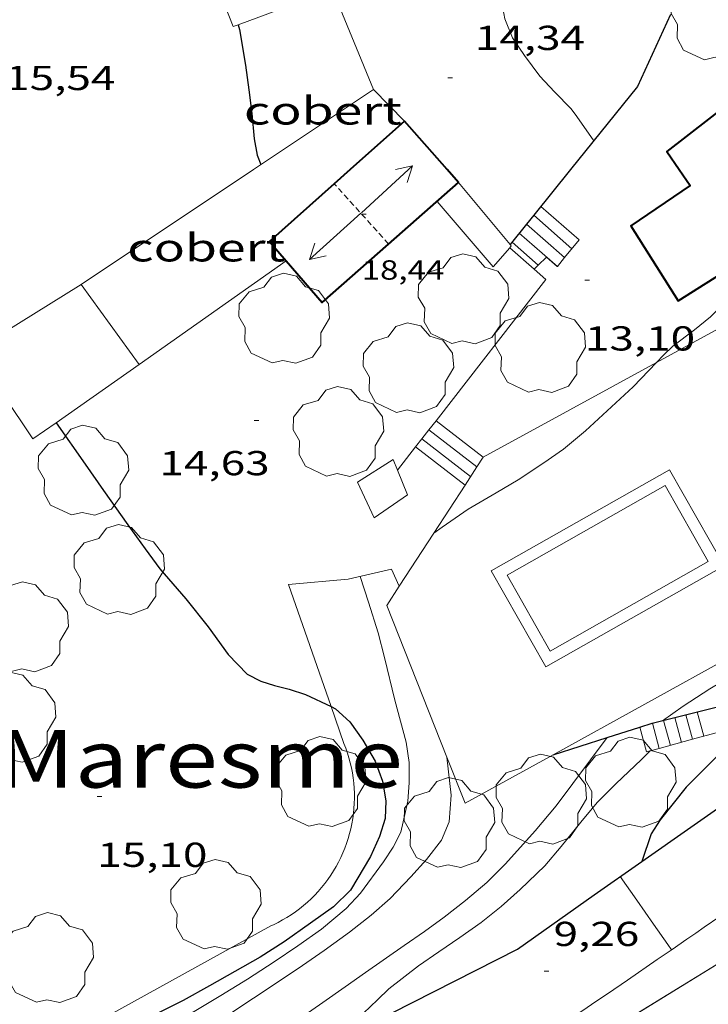
# Model space of a CAD drawing. Units: inches. Extents: x 455000 to 456000, y 4599000 to 4599501.
# Drawn here: x 455153 to 455182, y 4599259 to 4599302 of the extents above; entities that cross this region are included whole.
import ezdxf
from ezdxf.enums import TextEntityAlignment as Align

# ---------------------------------------------------------------- set-up
doc = ezdxf.new("R2010")
doc.units = ezdxf.units.IN
doc.header["$MEASUREMENT"] = 0
doc.linetypes.add('DGN Style 1', pattern=[6.26997457, 0.01043257, -6.259542])
doc.linetypes.add('TRAZOS2', pattern=[0.375, 0.25, -0.125])
for name, color, linetype, lineweight in [('ARBRE', 7, 'Continuous', 0), ('CARENER', 7, 'Continuous', 0), ('COBERT', 7, 'Continuous', 0), ('CORBA DE NIVELL', 7, 'Continuous', 0), ('CORBA MESTRA', 7, 'Continuous', 0), ('COTA ALTIMETRICA', 7, 'Continuous', 0), ('COTA EDIFICI', 7, 'Continuous', 0), ('ESCALES', 7, 'Continuous', 0), ('FACANA EXTERIOR', 7, 'Continuous', 0), ('FILAT', 7, 'Continuous', 0), ('LIMIT DE PAVIMENT', 7, 'Continuous', 0), ('MUR', 7, 'Continuous', 0), ('MUR CONTENCIO', 7, 'Continuous', 0), ('PISCINA', 7, 'Continuous', 0), ('TANCA DE VEGETACIO', 7, 'Continuous', 0), ('TEXT DE EQUIPAMENT', 7, 'Continuous', 0)]:
    doc.layers.add(name, color=color, linetype=linetype, lineweight=lineweight)
doc.styles.add('Style-Arial', font='ARIAL.TTF')
doc.linetypes.add('filat', pattern='A,0.25,[7,dgnlstyle-mataro.shx,S=0.008,R=0,X=0,Y=0],10.25', length=10.5)
doc.linetypes.add('tancaveg', pattern='A,-0.5,[1,dgnlstyle-mataro.shx,S=0.012544,R=0,X=0,Y=0],-1.1', length=1.6)

# ---------------------------------------------------------------- blocks, each defined once
blk = doc.blocks.new('ARBRE')
at = {"color": 0, "linetype": 'ByBlock', "lineweight": -2, "flags": 128}
blk.add_lwpolyline([(-0.507, -1.872), (-1.415, -1.448), (-1.697, -0.9400000000000001), (-1.675, -0.342), (-1.951, 0.138), (-1.943, 0.686), (-1.511, 1.208), (-0.871, 1.406), (-0.543, 1.846), (-0.027, 2.012), (0.541, 1.882), (0.933, 1.428), (1.495, 1.262), (1.921, 0.6940000000000001), (1.969, 0.068), (1.593, -0.562), (1.593, -1.098), (1.229, -1.618), (0.505, -1.886), (-0.049, -1.762), (-0.507, -1.872)], dxfattribs=at)
blk = doc.blocks.new('COTA')
at = {"color": 0, "linetype": 'ByBlock', "lineweight": -2}
blk.add_line((0, 0), (0.2, 0), dxfattribs=at)
blk = doc.blocks.new('SENTIT')
at = {"color": 0, "linetype": 'ByBlock', "lineweight": -2}
blk.add_line((0, 0), (3, 0), dxfattribs=at)
at = {"color": 0, "linetype": 'ByBlock', "lineweight": -2, "flags": 128}
blk.add_lwpolyline([(2.35, 0.376), (3, 0), (2.35, -0.374)], dxfattribs=at)

msp = doc.modelspace()

# ---------------------------------------------------------------- linework, layer by layer
at = {"layer": 'CARENER', "color": 1, "linetype": 'TRAZOS2', "lineweight": 20}
for points, elevation in [([(455166.14604757, 4599294.875249886), (455166.1457065013, 4599294.875627426)], 18.42503319668987), ([(455168.5024595021, 4599292.266861041), (455166.14604757, 4599294.875249886)], 18.45702548143758), ([(455168.5026903597, 4599292.266605497), (455168.5024595021, 4599292.266861041)], 18.45702861572136)]:
    msp.add_lwpolyline(points, dxfattribs=dict(at, elevation=elevation))
at = {"layer": 'COBERT', "color": 1, "linetype": 'Continuous', "lineweight": 0, "elevation": 17.33402687491616, "flags": 128}
msp.add_lwpolyline([(455167.839740115, 4599298.959620903), (455162.6457057468, 4599295.491654939)], dxfattribs=at)
at = {"layer": 'COBERT', "color": 1, "linetype": 'Continuous', "lineweight": 0}
for points, elevation in [([(455169.1827317705, 4599297.585608582), (455167.8397401152, 4599298.959620903)], 17.50202713551698), ([(455167.8397401152, 4599298.959620903), (455167.8397401139, 4599298.959620904)], 17.33402687508452), ([(455167.8397401139, 4599298.959620904), (455167.839740115, 4599298.959620903)], 17.33402687491616), ([(455169.1827317705, 4599297.585608582), (455169.1827317728, 4599297.585608581)], 17.50202713551698), ([(455169.1827317728, 4599297.585608581), (455169.1827317705, 4599297.585608582)], 17.50202713551698)]:
    msp.add_lwpolyline(points, dxfattribs=dict(at, elevation=elevation))
for points in [[(455161.7667513832, 4599301.685671207, 18.26602831960641), (455155.42386383, 4599317.801744321, 18.370028480848), (455159.4997451108, 4599320.041089408, 18.33003962345639)], [(455166.075770212, 4599303.286640993, 18.3060283816224), (455161.9897891976, 4599301.768538518, 18.26809875066348)], [(455161.9897891976, 4599301.768538518, 18.26809875066348), (455161.7667513832, 4599301.685671207, 18.26602831960641)], [(455162.6457057488, 4599295.491654935, 17.29802681881921), (455155.1886564093, 4599290.512703796, 17.24602673819841)], [(455171.5287152717, 4599294.931586666, 17.60602729634241), (455173.7637341544, 4599292.245610051, 17.27737382052486)], [(455173.7428774362, 4599292.103407303, 17.270026775408), (455173.0266898313, 4599291.272569628, 17.270026775408), (455170.6027076446, 4599294.115592428, 17.17602662967041)], [(455173.7637341544, 4599292.245610051, 17.27737382052486), (455173.8136979789, 4599292.185565071, 17.270026775408), (455173.7428774362, 4599292.103407303, 17.270026775408)], [(455157.6956339672, 4599287.042679393, 17.3260268622304), (455164.0622164825, 4599291.539312121, 17.38702253557669)], [(455164.0622164825, 4599291.539312121, 17.38702253557669), (455164.0626779597, 4599291.539638056, 17.3870269568048)], [(455155.1886564093, 4599290.512703796, 17.24602673819841), (455155.1886564115, 4599290.512703801, 17.24602673819841)], [(455155.1886564115, 4599290.512703801, 17.24602673819841), (455157.6956339671, 4599287.042679396, 17.32602686214452)], [(455157.6956339671, 4599287.042679396, 17.3260268622304), (455157.6956339672, 4599287.042679393, 17.3260268622304)], [(455169.314609157, 4599281.398582484, 16.4860255598944), (455167.8815993933, 4599280.404591816, 16.3660253738464), (455167.1606100058, 4599281.950599683, 16.4060254358624), (455168.7006198367, 4599282.931589519, 16.4060254358624), (455168.8876454178, 4599282.464624505, 16.43039405139187)], [(455168.8876454178, 4599282.464624505, 16.43039405139187), (455169.314609157, 4599281.398582484, 16.4860255598944)]]:
    msp.add_polyline3d(points, dxfattribs=at)
msp.add_polyline3d([(455157.6956339671, 4599287.042679396, 17.32602686214452), (455157.6956339672, 4599287.042679393, 17.3260268622304)], close=True, dxfattribs=at)
at = {"layer": 'CORBA DE NIVELL', "color": 30, "linetype": 'Continuous', "lineweight": 0, "flags": 128}
for points, elevation in [([(455173.4095596205, 4599302.72233481), (455173.5377721668, 4599302.019582412), (455173.869766437, 4599301.196578617), (455174.3847614462, 4599300.433573526), (455175.0487557075, 4599299.541567106), (455175.6807515278, 4599298.861561256), (455176.4057470143, 4599298.118554603), (455176.6467448917, 4599297.789552265), (455177.3797380764, 4599296.741545077)], 14.0000217056), ([(455202.2550178289, 4599284.179790602), (455202.247681248, 4599284.170336901), (455201.8446783319, 4599283.86833949), (455200.6336700959, 4599283.03034738), (455199.0526611726, 4599282.177358054), (455198.1216557457, 4599281.652364303), (455197.1956502812, 4599281.121370506), (455196.2876451554, 4599280.631376636), (455195.2256393511, 4599280.083383844), (455194.1396334562, 4599279.528391223), (455193.0466277328, 4599278.997398693), (455191.8676218607, 4599278.464406813), (455190.7006160755, 4599277.940414855), (455189.650610798, 4599277.459422077), (455188.6876056706, 4599276.98042864), (455187.1655964138, 4599276.071438779), (455185.5725856965, 4599274.984449181), (455183.9415750263, 4599273.911459892), (455182.4135657224, 4599272.99747007), (455181.2585582411, 4599272.24747767), (455180.3545520366, 4599271.614483549)], 12.0000186048), ([(455170.4576905294, 4599279.744333921), (455170.4565983701, 4599279.743571253)], 13.0000201552), ([(455177.9592592274, 4599270.882120481), (455175.751516887, 4599267.922512749), (455174.8435073227, 4599266.847517974), (455173.5674944108, 4599265.406525421), (455172.7464869996, 4599264.597530396), (455171.8304797522, 4599263.829536156), (455170.9034727989, 4599263.102542062), (455170.0474667751, 4599262.483547597), (455169.1764607888, 4599261.872553258), (455167.4984492795, 4599260.698564171), (455166.6204432519, 4599260.083569879), (455165.6574366373, 4599259.408576139), (455164.7004300699, 4599258.738582361), (455163.6034224736, 4599257.961589481), (455162.6364129392, 4599256.902595175), (455162.2374077605, 4599256.301597272), (455162.0984047225, 4599255.929597749)], 12.0000186048), ([(455179.8212814396, 4599270.306226421), (455179.449537894, 4599269.935487812), (455178.3395281986, 4599268.884494605), (455177.5235207496, 4599268.069499534), (455176.8285132379, 4599267.221503492), (455175.9695038557, 4599266.160508364), (455175.2584963876, 4599265.321512459), (455174.1984869593, 4599264.295518911), (455173.3694801655, 4599263.569524076), (455172.5114735315, 4599262.870529502), (455171.5874671899, 4599262.223535509), (455170.671460982, 4599261.59254148), (455169.795455041, 4599260.988547191), (455168.5064455234, 4599259.997555436), (455168.0244411037, 4599259.513558342), (455167.4204358197, 4599258.940562036), (455167.1144329475, 4599258.624563868), (455166.8904305364, 4599258.352565146), (455166.5774273803, 4599258.000566975)], 11.0000170544), ([(455178.5234979288, 4599264.857486966), (455179.2404912632, 4599263.832479936), (455179.9724845754, 4599262.801472784), (455180.587478867, 4599261.923466756), (455180.7494773503, 4599261.690465165)], 9.000013953600002)]:
    msp.add_lwpolyline(points, dxfattribs=dict(at, elevation=elevation))
at = {"layer": 'CORBA DE NIVELL', "color": 30, "linetype": 'Continuous', "lineweight": 0}
for points, elevation in [([(455185.178713444, 4599291.901478399), (455184.8997106821, 4599291.59448004), (455183.9757023373, 4599290.683485637), (455183.1556947152, 4599289.846490563), (455182.4356880676, 4599289.117494895), (455181.7386826849, 4599288.550499304), (455180.8026758239, 4599287.837505301), (455180.4076722902, 4599287.452507702), (455180.0988593896, 4599287.128400305)], 13.0000201552), ([(455180.0988593896, 4599287.128400305), (455179.0956598081, 4599286.075515521), (455177.0316421539, 4599284.170528228), (455176.0706346774, 4599283.381534297), (455175.2186288267, 4599282.784539836), (455174.1166214882, 4599282.042547046), (455173.1506157491, 4599281.48355351), (455171.9466085181, 4599280.776561549), (455170.8146008221, 4599279.993568923), (455170.4576905294, 4599279.744333921)], 13.0000201552), ([(455167.272579192, 4599277.866592501), (455167.6285712534, 4599276.747588065), (455168.0435617978, 4599275.416582853), (455168.3205541389, 4599274.350579098), (455168.7645408131, 4599272.503572866), (455169.2585277545, 4599270.681566293), (455169.3855212896, 4599269.803563968), (455169.3905145748, 4599268.917562557), (455169.3305084648, 4599268.124561784), (455169.0304978096, 4599266.781561977), (455168.6994924177, 4599266.138563491), (455168.2814868832, 4599265.494565666), (455167.2904751188, 4599264.146571095), (455166.6674690616, 4599263.475574781), (455165.5954605936, 4599262.578581524), (455164.5734535841, 4599261.86358817), (455163.5414466501, 4599261.16059491), (455162.3894392568, 4599260.421602506), (455161.233431994, 4599259.700610158), (455158.9044178593, 4599258.31362568)], 14.0000217056), ([(455177.9595427694, 4599270.882500585), (455177.9592592274, 4599270.882120481)], 12.0000186048), ([(455179.8215412857, 4599270.306485564), (455179.8212814396, 4599270.306226421)], 11.0000170544), ([(455171.0257696855, 4599270.028316352), (455171.2045133961, 4599268.391547978), (455171.1195044399, 4599267.22854682), (455170.7964979223, 4599266.435548041), (455170.1384905893, 4599265.603551744), (455169.4654838249, 4599264.849555681), (455168.5634752638, 4599263.905561061), (455167.7414685036, 4599263.182566178), (455166.8084615106, 4599262.451572123), (455165.7094538202, 4599261.662579238), (455164.5824460864, 4599260.873586567), (455156.8523951097, 4599255.73463725), (455155.5143868893, 4599254.924646148), (455154.2603786475, 4599254.094654376), (455153.1193708237, 4599253.296661795), (455152.053363579, 4599252.559668741), (455151.1243572826, 4599251.919674798), (455149.8943489111, 4599251.06768281), (455148.8253412748, 4599250.279689699), (455148.1118578126, 4599249.703922473)], 13.0000201552), ([(455171.0255255545, 4599270.030551876), (455171.0257696855, 4599270.028316352)], 13.0000201552)]:
    msp.add_lwpolyline(points, dxfattribs=dict(at, elevation=elevation))
at = {"layer": 'CORBA MESTRA', "color": 30, "linetype": 'Continuous', "lineweight": 30}
for points, elevation in [([(455161.9897523587, 4599301.768669643), (455161.9897891976, 4599301.768538518)], 15.000023256), ([(455154.1006092959, 4599284.525702768), (455154.1007053413, 4599284.52556558)], 15.000023256), ([(455154.1007053413, 4599284.52556558), (455155.3565976311, 4599282.731690457), (455156.1595901732, 4599281.584682586), (455157.2075805456, 4599280.101672335), (455157.9555738218, 4599279.062665049), (455158.6005682435, 4599278.19565881), (455159.7155601158, 4599276.896648336), (455160.6915524329, 4599275.684639052), (455161.5485446793, 4599274.487630694), (455162.380539497, 4599273.634623059), (455162.9645380959, 4599273.330618156), (455163.5615375266, 4599273.133613321), (455164.2015374035, 4599272.986608237), (455164.8955366813, 4599272.749602604), (455166.0086918178, 4599272.226154455)], 15.000023256), ([(455166.0086918178, 4599272.226154455), (455166.2055340383, 4599272.133591709), (455166.8225306397, 4599271.559586137), (455167.3905255717, 4599270.775580612), (455167.9195194947, 4599269.866575189), (455168.2305133302, 4599268.990571471), (455168.3745071268, 4599268.143569065), (455168.3535012822, 4599267.377568037), (455168.1124949523, 4599266.592568649), (455167.7124877613, 4599265.726570342), (455166.8534754201, 4599264.27557461), (455166.1154687294, 4599263.544579076), (455165.1244618514, 4599262.840585504), (455163.9774539802, 4599262.037592962), (455162.9454472663, 4599261.363599747), (455161.8494409311, 4599260.752607116), (455160.7494344228, 4599260.119614481), (455159.5994278596, 4599259.48962223), (455158.2824208176, 4599258.830631201)], 15.000023256), ([(455184.0705566445, 4599271.462455117), (455183.290549259, 4599270.648459774), (455182.1195385508, 4599269.476466842), (455181.3845317283, 4599268.727471258), (455180.2515192808, 4599267.318477671), (455179.8675140571, 4599266.708479637), (455179.4677003431, 4599265.52006321)], 10.000015504)]:
    msp.add_lwpolyline(points, dxfattribs=dict(at, elevation=elevation))
at = {"layer": 'CORBA MESTRA', "color": 30, "linetype": 'Continuous', "lineweight": 30, "flags": 128}
for points, elevation in [([(455161.9897891976, 4599301.768538518), (455162.0487508568, 4599301.55866887), (455162.3097395311, 4599300.012664494), (455162.4547316297, 4599298.941661733), (455162.5777240279, 4599297.914659208), (455162.6787158989, 4599296.822656748), (455162.8117107407, 4599296.115654642), (455162.9657078686, 4599295.705652839)], 15.000023256), ([(455179.4677003431, 4599265.52006321), (455179.4675044153, 4599265.519480829)], 10.000015504)]:
    msp.add_lwpolyline(points, dxfattribs=dict(at, elevation=elevation))
at = {"layer": 'ESCALES', "color": 1, "linetype": 'Continuous', "lineweight": 0, "flags": 128}
for points, elevation in [([(455175.0937129608, 4599293.898558015), (455176.7437045246, 4599292.449543249)], 13.1840204404736), ([(455174.7819078279, 4599293.511385768), (455176.4317011121, 4599292.063545018)], 13.180020434272), ([(455173.7428774362, 4599292.103407303), (455174.7986918502, 4599291.176556033)], 14.6580227257632), ([(455176.1192410506, 4599291.676947772), (455176.119697692, 4599291.676546785)], 13.180020434272), ([(455174.9793617403, 4599291.354845982), (455174.9796934813, 4599291.354554935)], 13.180020434272), ([(455175.8063578125, 4599291.289843986), (455175.8036942429, 4599291.286548578)], 13.2140204869856), ([(455175.8063578125, 4599291.289843986), (455175.8066942703, 4599291.28954856)], 13.180020434272), ([(455170.5526660203, 4599284.608554536), (455170.5526354323, 4599284.608578067)], 13.280020589312), ([(455169.9398192067, 4599283.819434757), (455169.9396284954, 4599283.819581496)], 13.280020589312), ([(455170.2458125835, 4599284.213440927), (455170.2456319592, 4599284.213579784)], 13.280020589312), ([(455169.6701396697, 4599283.472187368), (455169.6696254439, 4599283.472583006)], 13.7660213428064), ([(455181.8585572668, 4599271.996472728), (455182.1465496933, 4599270.939468904)], 8.410013038864001), ([(455180.4045522052, 4599271.626483187), (455180.6995444604, 4599270.545479273)], 8.410013038864001), ([(455180.888706398, 4599271.749920692), (455181.1815462016, 4599270.676475819)], 8.410013038864001), ([(455179.3706589483, 4599271.330083278), (455179.6605407023, 4599270.262486719)], 11.74201820479681), ([(455181.6635328403, 4599270.807527639), (455181.6635479429, 4599270.807472365)], 8.410013038864001), ([(455179.8212814396, 4599270.306226421), (455179.6605407018, 4599270.262486719)], 11.68959840379656), ([(455180.2164667231, 4599270.413761616), (455180.21654271, 4599270.413482733)], 8.410013038864001)]:
    msp.add_lwpolyline(points, dxfattribs=dict(at, elevation=elevation))
at = {"layer": 'ESCALES', "color": 1, "linetype": 'Continuous', "lineweight": 0}
for points, elevation in [([(455174.7817095407, 4599293.511559783), (455174.7819078279, 4599293.511385768)], 13.180020434272), ([(455174.4707061222, 4599293.124561543), (455174.4707326609, 4599293.124538238)], 13.180020434272), ([(455174.4707326609, 4599293.124538238), (455176.1192410506, 4599291.676947772)], 13.180020434272), ([(455173.8466992668, 4599292.348565073), (455174.9793617403, 4599291.354845982)], 13.180020434272), ([(455174.1587026945, 4599292.736563308), (455175.8063578125, 4599291.289843986)], 13.180020434272), ([(455176.7437045246, 4599292.449543249), (455176.1192410506, 4599291.676947772)], 13.2140204869856), ([(455173.7426972467, 4599292.103565483), (455173.7428774362, 4599292.103407303)], 14.6580227257632), ([(455176.1192410506, 4599291.676947772), (455175.8063578125, 4599291.289843986)], 13.2140204869856), ([(455172.5986266616, 4599283.034560103), (455170.5526660203, 4599284.608554536)], 13.280020589312), ([(455172.05161944, 4599282.194562951), (455169.9398192067, 4599283.819434757)], 13.280020589312), ([(455172.325431299, 4599282.614708936), (455170.2458125835, 4599284.213440927)], 13.280020589312), ([(455171.8113971743, 4599281.824732761), (455169.6701396697, 4599283.472187368)], 13.7660213428064), ([(455172.3256230516, 4599282.614561523), (455172.325431299, 4599282.614708936)], 13.280020589312), ([(455171.8116162605, 4599281.824564199), (455171.8113971743, 4599281.824732761)], 13.7660213428064), ([(455181.3725555725, 4599271.872476224), (455181.6635328403, 4599270.807527639)], 8.410013038864001), ([(455179.9195505199, 4599271.503486676), (455180.2164667231, 4599270.413761616)], 8.410013038864001), ([(455180.8885538964, 4599271.750479707), (455180.888706398, 4599271.749920692)], 8.410013038864001), ([(455179.3705483561, 4599271.330490574), (455179.3706589483, 4599271.330083278)], 11.74201820479681), ([(455183.1115299839, 4599271.201547006), (455181.6635328403, 4599270.807527639)], 10.61660236777894), ([(455181.6635328403, 4599270.807527639), (455180.2164667231, 4599270.413761616)], 11.08881447403228), ([(455180.2164667231, 4599270.413761616), (455179.8212814396, 4599270.306226421)], 11.56072295957763)]:
    msp.add_lwpolyline(points, dxfattribs=dict(at, elevation=elevation))
at = {"layer": 'ESCALES', "color": 1, "linetype": 'Continuous', "lineweight": 0, "extrusion": (0.02030037226784649, -0.01781138146318097, 0.9996352582698151), "elevation": -72666.28410190954, "flags": 128}
msp.add_lwpolyline([(3757416.850659274, 2690205.117180028), (3757416.850659274, 2690205.746659358)], dxfattribs=at)
at = {"layer": 'FACANA EXTERIOR', "color": 1, "linetype": 'Continuous', "lineweight": 40, "extrusion": (0.01937289491349898, 0.01342900349683735, 0.9997221378001753), "elevation": 70602.1569665093, "flags": 128}
msp.add_lwpolyline([(3520637.952560145, -2993477.293891915), (3520637.374739463, -2993466.772994353), (3520636.426876719, -2993466.772994354)], dxfattribs=at)
at = {"layer": 'FACANA EXTERIOR', "color": 1, "linetype": 'Continuous', "lineweight": 40, "elevation": 17.50202713495176, "flags": 128}
msp.add_lwpolyline([(455169.1827317705, 4599297.585608582), (455166.8367122468, 4599295.491623137)], dxfattribs=at)
at = {"layer": 'FACANA EXTERIOR', "color": 1, "linetype": 'Continuous', "lineweight": 40}
for points, elevation in [([(455171.033718754, 4599295.491591292), (455169.1827317728, 4599297.585608581)], 17.58402726224449), ([(455169.1827317728, 4599297.585608581), (455169.1827317705, 4599297.585608582)], 17.50202713509498)]:
    msp.add_lwpolyline(points, dxfattribs=dict(at, elevation=elevation))
at = {"layer": 'FACANA EXTERIOR', "color": 1, "linetype": 'Continuous', "lineweight": 40, "extrusion": (-0.01948568718908109, 0.02204475086714058, 0.9995670747648578), "elevation": 92538.57931061169, "flags": 128}
msp.add_lwpolyline([(-3387058.983991406, -3143240.849646121), (-3387058.983991406, -3143241.597383196)], dxfattribs=at)
at = {"layer": 'FACANA EXTERIOR', "color": 1, "linetype": 'Continuous', "lineweight": 40}
for points in [[(455166.8367122464, 4599295.491623135, 17.3540269056416), (455166.14604757, 4599294.875249886, 17.31056431985985)], [(455181.0817343314, 4599295.491515051, 20.0320310576128), (455181.5587298583, 4599294.804510366, 20.0320310576128), (455178.992712617, 4599293.056527127, 20.0240310452096), (455181.0336911294, 4599289.807506603, 20.0320310576128), (455184.9517158843, 4599292.269480692, 20.0270310498608)], [(455168.5024595021, 4599292.266861041, 17.43374414739743), (455171.5287152717, 4599294.931586666, 17.60602729634241)], [(455166.14604757, 4599294.875249886, 17.31056431985985), (455163.3406831531, 4599292.371644824, 17.1340265645536), (455164.0622164825, 4599291.539312121, 17.17695280763127)], [(455164.0622164825, 4599291.539312121, 17.17695280763127), (455165.6266666889, 4599289.73462339, 17.270026775408), (455168.5024595021, 4599292.266861041, 17.43374414739743)]]:
    msp.add_polyline3d(points, dxfattribs=at)
at = {"layer": 'FILAT', "color": 7, "linetype": 'filat', "lineweight": 0, "elevation": 14.73602284733172, "flags": 128}
msp.add_lwpolyline([(455167.8397401139, 4599298.959620904), (455166.0757702119, 4599303.286640994)], dxfattribs=at)
at = {"layer": 'FILAT', "color": 7, "linetype": 'filat', "lineweight": 0, "elevation": 14.73602284712251}
msp.add_lwpolyline([(455167.839740115, 4599298.959620903), (455167.8397401139, 4599298.959620904)], dxfattribs=at)
at = {"layer": 'LIMIT DE PAVIMENT', "color": 1, "linetype": 'Continuous', "lineweight": 20}
for points, elevation in [([(455180.0988593896, 4599287.128400305), (455186.1026361635, 4599290.405432307)], 13.00855525768978), ([(455172.5986266616, 4599283.034560111), (455180.0988593896, 4599287.128400305)], 12.93302005134683)]:
    msp.add_lwpolyline(points, dxfattribs=dict(at, elevation=elevation))
at = {"layer": 'MUR', "color": 1, "linetype": 'Continuous', "lineweight": 20, "flags": 128}
for points, elevation in [([(455155.1886564093, 4599290.512703796), (455149.2106190313, 4599286.807743413)], 17.24602673823504), ([(455154.1007053413, 4599284.52556558), (455153.1026024445, 4599283.826709259), (455150.5376273241, 4599287.629734621)], 16.14064037740657)]:
    msp.add_lwpolyline(points, dxfattribs=dict(at, elevation=elevation))
at = {"layer": 'MUR', "color": 1, "linetype": 'Continuous', "lineweight": 20}
for points, elevation in [([(455155.1886564115, 4599290.512703801), (455155.1886564093, 4599290.512703796)], 17.24602673816844), ([(455157.6956339654, 4599287.042679396), (455154.1007053413, 4599284.52556558)], 16.07802492736369), ([(455157.6956339671, 4599287.042679396), (455157.6956339672, 4599287.042679393)], 16.0780249273339), ([(455157.6956339672, 4599287.042679393), (455157.6956339654, 4599287.042679396)], 16.0780249273339)]:
    msp.add_lwpolyline(points, dxfattribs=dict(at, elevation=elevation))
for points in [[(455175.3306966585, 4599291.70155281, 15.2660236684064), (455174.9793617403, 4599291.354845982, 15.33734676436964)], [(455174.7986918502, 4599291.176556033, 15.3740238358496), (455175.308689272, 4599290.732551476, 15.3740238358496), (455170.5526660203, 4599284.608554536, 15.36217278016226)], [(455174.9793617403, 4599291.354845982, 15.33734676436964), (455174.7986918502, 4599291.176556033, 15.3740238358496)], [(455170.5526660203, 4599284.608554536, 15.36217278016226), (455170.2458125835, 4599284.213440927, 15.36140816296526)], [(455169.9398192067, 4599283.819434757, 15.36064568886522), (455169.6701396697, 4599283.472187368, 15.35997370156781)], [(455170.2458125835, 4599284.213440927, 15.36140816296526), (455169.9398192067, 4599283.819434757, 15.36064568886522)], [(455169.6701396697, 4599283.472187368, 15.35997370156781), (455168.8876454178, 4599282.464624505, 15.35802388289306)], [(455172.325431299, 4599282.614708936, 13.82217860441516), (455172.5986266616, 4599283.034560103, 13.830021442032)], [(455171.8113971743, 4599281.824732761, 13.80742181597243), (455172.325431299, 4599282.614708936, 13.82217860441516)], [(455168.8876454178, 4599282.464624505, 15.35802388289306), (455168.8876165833, 4599282.464587376, 15.3580238110432)], [(455170.4576905294, 4599279.744333921, 13.76855987741446), (455171.8113971743, 4599281.824732761, 13.80742181597243)], [(455168.962567365, 4599277.446603827, 13.725638181809), (455170.4576905294, 4599279.744333921, 13.76855987741446)], [(455168.962567365, 4599277.446603827, 14.34302383630581), (455168.6315836434, 4599278.175582669, 14.390022310256), (455166.7525774904, 4599277.748596264, 14.5580225707232), (455164.1675717603, 4599277.521615526, 14.9820232280928)], [(455171.0257696855, 4599270.028316352, 13.69159004639422), (455168.4185714387, 4599276.610581859, 13.710021255984), (455168.962567365, 4599277.446603827, 13.725638181809)], [(455168.9625786252, 4599277.446579027, 14.3430222373872), (455168.962567365, 4599277.446603827, 14.34302383630581)], [(455187.5366018678, 4599276.714436961, 13.7180212683872), (455175.6198727568, 4599270.139624863, 13.6937680256745)], [(455175.6198727568, 4599270.139624863, 13.6937680256745), (455171.8135116694, 4599268.039542811, 13.6860212187744), (455171.0257696855, 4599270.028316352, 13.69159004639422)], [(455174.7044372487, 4599257.640504753, 9.919015378417603), (455175.1344399489, 4599257.908501906, 9.860015286944003), (455175.5354425054, 4599258.163499258, 9.804015200121603), (455175.9094449138, 4599258.404496795, 9.752015119500802), (455176.2594471864, 4599258.632494492, 9.703015043531202), (455176.911451475, 4599259.064490215, 9.610014899344003), (455177.478455245, 4599259.445486504, 9.5290147737616), (455177.9734585618, 4599259.781483269, 9.457014662132805), (455178.8364643916, 4599260.373477639, 9.332014468332805), (455180.1264731369, 4599261.262469229, 9.145014178408001), (455180.7714774982, 4599261.705465022, 9.051014032670402), (455181.4174818458, 4599262.146460804, 8.958013888483201), (455181.8034844474, 4599262.410458283, 8.902013801660802), (455182.1644869114, 4599262.661455934, 8.850013721040002), (455182.8384915605, 4599263.136451557, 8.752013569100802), (455183.0525478899, 4599263.289450317, 8.720759333978485)], [(455185.6257812284, 4599262.875539531, 10.96637254832269), (455184.7744883631, 4599262.319435602, 11.0940172001376), (455175.5864312259, 4599256.666496551, 11.96601855208641), (455171.4684529145, 4599254.369494598, 12.45009824578536)]]:
    msp.add_polyline3d(points, dxfattribs=at)
at = {"layer": 'MUR CONTENCIO', "color": 1, "linetype": 'Continuous', "lineweight": 30}
for points, elevation in [([(455176.3747270341, 4599295.491550768), (455174.7819078279, 4599293.511385768)], 16.6910258778662), ([(455174.7819078279, 4599293.511385768), (455174.4707326609, 4599293.124538238)], 16.84780514804489), ([(455174.4707326609, 4599293.124538238), (455173.7637341544, 4599292.245610051)], 16.87843374380476)]:
    msp.add_lwpolyline(points, dxfattribs=dict(at, elevation=elevation))
at = {"layer": 'MUR CONTENCIO', "color": 1, "linetype": 'Continuous', "lineweight": 30, "elevation": 16.94802275267489, "flags": 128}
msp.add_lwpolyline([(455173.7637341544, 4599292.245610051), (455173.7636983556, 4599292.245565547)], dxfattribs=at)
at = {"layer": 'MUR CONTENCIO', "color": 1, "linetype": 'Continuous', "lineweight": 30}
for points in [[(455180.7081160417, 4599302.204360293, 16.21799904161151), (455179.2707588464, 4599299.092534374, 16.4060254358624), (455176.3747270338, 4599295.491550765, 16.69102587772641)], [(455180.888706398, 4599271.749920692, 11.37706623096662), (455183.3126482141, 4599272.366146225, 10.77191380861531)], [(455179.3706589483, 4599271.330083278, 11.74822729094506), (455179.9075504785, 4599271.500486763, 11.6220180187488), (455180.888706398, 4599271.749920692, 11.37706623096662)], [(455177.9592592274, 4599270.882120481, 12.0800107546843), (455179.3706589483, 4599271.330083278, 11.74822729094506)], [(455175.6198727568, 4599270.139624863, 12.62993983201468), (455177.9592592274, 4599270.882120481, 12.0800107546843)], [(455175.619533504, 4599270.139517188, 12.630019581552), (455175.6198727568, 4599270.139624863, 12.62993983201468)], [(455179.4677003431, 4599265.52006321, 9.606882054351665), (455183.7068454069, 4599268.492849171, 9.247221638330787)], [(455160.7194260185, 4599255.31156522, 12.04151072713056), (455161.8324033767, 4599255.806599577, 11.9260184900704), (455168.6494378616, 4599258.95855274, 10.7660166916064), (455174.0864671718, 4599261.710515752, 10.3980161210592), (455177.4034902362, 4599264.072494246, 9.782015166012801), (455179.4677003431, 4599265.52006321, 9.606882054351665)]]:
    msp.add_polyline3d(points, dxfattribs=at)
at = {"layer": 'PISCINA', "color": 1, "linetype": 'Continuous', "lineweight": 20, "elevation": 13.080020279232, "flags": 128}
msp.add_lwpolyline([(455183.021607099, 4599278.326473718), (455175.3085619303, 4599273.949525456), (455172.9465898477, 4599278.111549829), (455180.6596350164, 4599282.488498094), (455183.021607099, 4599278.326473718)], dxfattribs=at)
at = {"layer": 'PISCINA', "color": 5, "linetype": 'Continuous', "lineweight": 20, "elevation": 13.080020279232, "flags": 128}
msp.add_lwpolyline([(455182.3396074681, 4599278.514479185), (455175.4965673966, 4599274.631525086), (455173.6285894786, 4599277.923544363), (455180.4716295502, 4599281.806498462), (455182.3396074681, 4599278.514479185)], dxfattribs=at)
at = {"layer": 'TANCA DE VEGETACIO', "color": 3, "linetype": 'tancaveg', "lineweight": 0, "elevation": 14.9820232281927}
msp.add_lwpolyline([(455164.1675717592, 4599277.521615529), (455166.0086918178, 4599272.226154455)], dxfattribs=at)
at = {"layer": 'TANCA DE VEGETACIO', "color": 3, "linetype": 'tancaveg', "lineweight": 0, "elevation": 15.15400817114653, "flags": 128}
msp.add_lwpolyline([(455166.0086918178, 4599272.226154455), (455166.5655231463, 4599270.624586642)], dxfattribs=at)
at = {"layer": 'TANCA DE VEGETACIO', "color": 3, "linetype": 'tancaveg', "lineweight": 0, "extrusion": (0.0181768821546887, 0.01295328046164393, 0.9997508757087521), "elevation": 67864.35383426637, "flags": 128}
msp.add_lwpolyline([(3481370.01274906, -3039066.327777688), (3481369.798560951, -3039066.273366666), (3481369.585992175, -3039066.211493543), (3481369.376437447, -3039066.141968993), (3481369.1690824, -3039066.064168174), (3481368.964161056, -3039065.979507778), (3481368.76364848, -3039065.886939675), (3481368.566383976, -3039065.788092196), (3481368.372133523, -3039065.681548655), (3481368.18252586, -3039065.568514095), (3481367.996746616, -3039065.448363674), (3481367.814795795, -3039065.321119716), (3481367.638302131, -3039065.187942624), (3481367.467265629, -3039065.048832398), (3481367.300871918, -3039064.903208837), (3481367.139935366, -3039064.751629824), (3481366.984455975, -3039064.594139998), (3481366.833853393, -3039064.431508887), (3481366.690917063, -3039064.263313205), (3481366.552857544, -3039064.089976239), (3481366.421883924, -3039063.911866549), (3481366.296601485, -3039063.729218096), (3481366.179219317, -3039063.542354806), (3481366.06752833, -3039063.350975073), (3481365.963737614, -3039063.155402821), (3481365.866686469, -3039062.957244064), (3481365.777535593, -3039062.754915105), (3481365.694309924, -3039062.549419442), (3481365.620032911, -3039062.341728149), (3481365.553075823, -3039062.130636186), (3481365.492277956, -3039061.917794204), (3481365.440428751, -3039061.702734278), (3481365.396947859, -3039061.486292896), (3481365.361020908, -3039061.267845211), (3481365.332067553, -3039061.048227712), (3481365.31171653, -3039060.828600808), (3481365.299733819, -3039060.607570127), (3481365.294958723, -3039060.386764001), (3481365.29797159, -3039060.165368269), (3481365.310401162, -3039059.944543332), (3481365.330038346, -3039059.723965272), (3481365.357117168, -3039059.504983821), (3481365.392798323, -3039059.285992966), (3481365.416723154, -3039059.159337434)], dxfattribs=at)
at = {"layer": 'TANCA DE VEGETACIO', "color": 3, "linetype": 'tancaveg', "lineweight": 0, "extrusion": (0.002671050292944477, 0.001476864760049001, 0.999995342169559), "elevation": 8023.619312911247, "flags": 128}
msp.add_lwpolyline([(455161.7317245465, 4599255.888586955), (455138.7934608932, 4599243.205727499)], dxfattribs=at)
at = {"layer": 'TANCA DE VEGETACIO', "color": 3, "linetype": 'tancaveg', "lineweight": 0}
msp.add_polyline3d([(455185.6186649352, 4599262.88236651, 10.96686425915039), (455184.769488416, 4599262.327435651, 11.0940172001376), (455175.5814312864, 4599256.675496602, 11.96601855208641), (455171.4700251378, 4599254.382160592, 12.44932566994368)], dxfattribs=at)

# ---------------------------------------------------------------- block references
at = {"layer": 'ARBRE', "color": 3, "linetype": 'Continuous', "lineweight": 0, "xscale": 1.000001550400009, "yscale": 1.000001550399986, "zscale": 1.0000015504, "rotation": 359.9995652666707}
for p in [(455182.6877871039, 4599302.118513139, 13.7680213459072), (455171.7376769069, 4599289.832577175, 15.2320236156928), (455163.9716584324, 4599288.984634785, 15.280023690112), (455175.0596660626, 4599287.7245487, 13.360020713344), (455169.3496505102, 4599286.841590658, 15.1840235412736), (455166.3186248922, 4599284.08460938, 15.1520234916608), (455155.2805950018, 4599282.400690521, 15.440023938176), (455156.8325648271, 4599278.106672087, 15.480024000192), (455152.6725395377, 4599275.623699802, 15.480024000192), (455152.1295089147, 4599271.698697837, 15.560024124224), (455165.5565085851, 4599268.911591639, 15.6240242234496), (455178.9755291771, 4599268.883489777, 11.05601714122241), (455175.101517632, 4599268.153518041, 12.6480196094592), (455171.1255037512, 4599267.136546632, 13.0560202420224), (455161.0164612034, 4599263.594617843, 15.6560242730624), (455153.7564324205, 4599261.284669347, 15.720024372288)]:
    msp.add_blockref('ARBRE', p, dxfattribs=at)
at = {"layer": 'CARENER', "color": 1, "linetype": 'Continuous', "lineweight": 20, "zscale": 1.0000015504}
for p, xscale, yscale, rotation in [((455167.3276988113, 4599293.62061651, 18.4410285909264), 0.9999988829206515, 0.9999988829206359, 42.67123830431241), ((455167.2956986252, 4599293.602616725, 18.4410285909264), 1.000001550400004, 1.000001550399986, 222.0946609537293)]:
    msp.add_blockref('SENTIT', p, dxfattribs=dict(at, xscale=xscale, yscale=yscale, rotation=rotation))
at = {"layer": 'COTA ALTIMETRICA', "color": 7, "linetype": 'Continuous', "lineweight": 0, "xscale": 1.000001550400009, "yscale": 1.000001550399986, "zscale": 1.0000015504, "rotation": 359.9995652666707}
for p in [(455171.0607489328, 4599299.463597244, 14.3360222265344), (455176.9996916585, 4599290.701538596, 13.10402031644161), (455162.6756232808, 4599284.616637846, 14.6320226854528), (455155.8854891679, 4599268.328664115, 15.0960234048384), (455175.2364617694, 4599260.763505558, 9.264014362905602)]:
    msp.add_blockref('COTA', p, dxfattribs=at)
at = {"layer": 'COTA EDIFICI', "color": 7, "linetype": 'Continuous', "lineweight": 0, "xscale": 1.000001550400009, "yscale": 1.000001550399986, "zscale": 1.0000015504, "rotation": 359.9995652666707}
msp.add_blockref('COTA', (455167.3326983714, 4599293.56161638, 18.4390285878256), dxfattribs=at)

# ---------------------------------------------------------------- texts
at = {"layer": 'COBERT', "color": 7, "linetype": 'Continuous', "lineweight": 20, "style": 'Style-Arial', "width": 1.366665}
for p in [(455165.6535859389, 4599298.043636069, 17.2780267878112), (455160.6025330912, 4599292.110665195, 17.2780267878112)]:
    msp.add_text('cobert', height=1.20000186048, rotation=359.99956526667, dxfattribs=at).set_placement(p, align=Align.MIDDLE_CENTER)
at = {"layer": 'COTA ALTIMETRICA', "color": 7, "linetype": 'Continuous', "lineweight": 0, "style": 'Style-Arial', "width": 1.333331428571429}
for s, p in [('14,34', (455172.2347678932, 4599301.722591839, 14.3360222265344)), ('15,54', (455151.9007231884, 4599299.98574343, 15.5440240994176)), ('13,10', (455176.9996764834, 4599288.701535496, 13.10402031644161)), ('14,63', (455158.580606924, 4599283.297666872, 14.6320226854528)), ('15,10', (455155.8854739928, 4599266.328661013, 15.0960234048384)), ('9,26', (455175.6414786195, 4599262.901505801, 9.264014362905602))]:
    msp.add_text(s, height=1.05000162792, rotation=359.99956526667, dxfattribs=at).set_placement(p, align=Align.TOP_LEFT)
at = {"layer": 'COTA EDIFICI', "color": 7, "linetype": 'Continuous', "lineweight": 0, "style": 'Style-Arial', "width": 1.25}
msp.add_text('18,44', height=0.8400013023360002, rotation=359.99956526667, dxfattribs=at).set_placement((455167.3326831963, 4599291.561613278, 18.4390285878256), align=Align.TOP_LEFT)
at = {"layer": 'TEXT DE EQUIPAMENT', "color": 7, "linetype": 'DGN Style 1', "lineweight": 0, "style": 'Style-Arial', "width": 1.206399834880132}
msp.add_text('Club de tennis Maresme', height=2.500005876003101, rotation=359.99956526667, dxfattribs=at).set_placement((455146.177081014, 4599269.965741315), align=Align.MIDDLE_CENTER)

doc.saveas('drawing.dxf')
